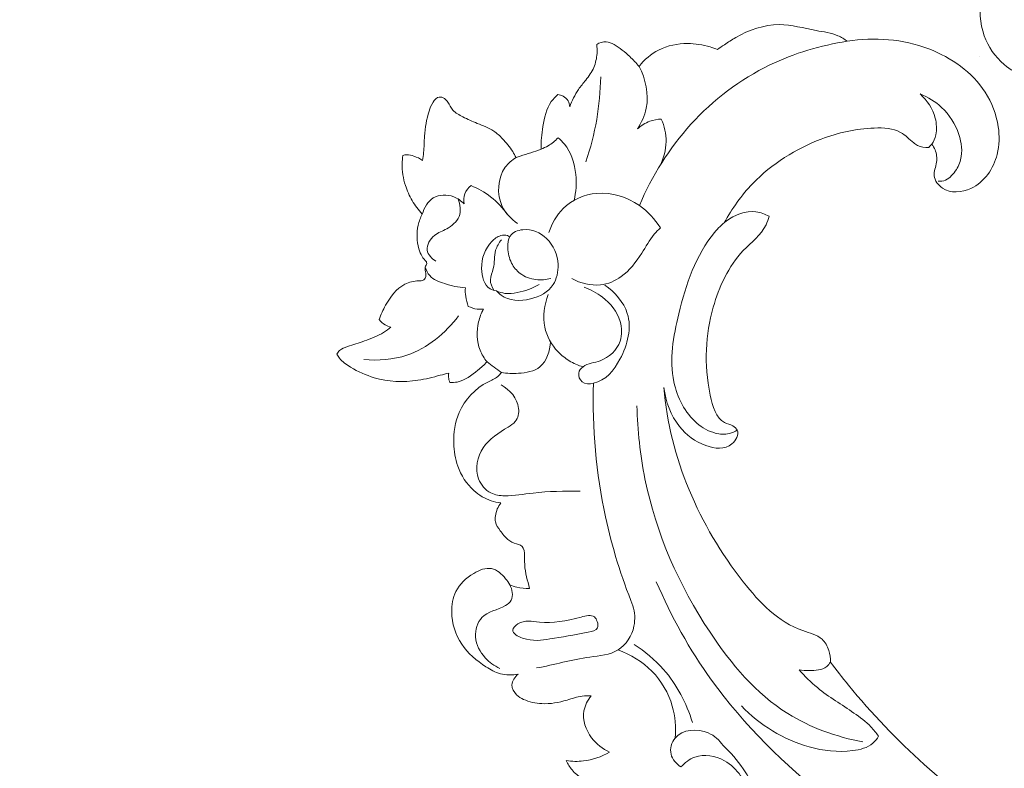
# Model space of a CAD drawing. Units: centimetres. Extents: x 88 to 255, y -129 to 107.
# Drawn here: x 143 to 153, y -18 to -11 of the extents above; entities that cross this region are included whole.
import ezdxf

# ---------------------------------------------------------------- set-up
doc = ezdxf.new("R2010")
doc.units = ezdxf.units.CM
doc.header["$MEASUREMENT"] = 0
doc.layers.add('layer 1', color=7, linetype='Continuous')

msp = doc.modelspace()

# ---------------------------------------------------------------- linework, layer by layer
at = {"layer": 'layer 1', "color": 250, "lineweight": 20}
for points, knots in [([(88.03771, -128.84197), (88.03771, -128.84197), (88.03771, 107.34372), (88.03771, 107.34372), (88.03771, 107.34372), (88.03771, 107.34372), (255.03772, 107.34372), (255.03772, 107.34372), (255.03772, 107.34372), (255.03772, 107.34372), (255.03772, -128.84197), (255.03772, -128.84197), (255.03772, -128.84197), (255.03772, -128.84197), (88.03771, -128.84197), (88.03771, -128.84197)], [0, 0, 0, 0, 0.2, 0.2, 0.2, 0.2, 0.4, 0.4, 0.4, 0.4, 0.6, 0.6, 0.6, 0.6, 1, 1, 1, 1]), ([(155.09734, -9.88894), (155.03504, -9.85644), (154.97154, -9.82614), (154.90714, -9.79804), (154.90714, -9.79804), (154.74704, -9.72804), (154.58074, -9.67094), (154.41054, -9.63184), (154.41054, -9.63184), (154.26944, -9.59934), (154.12564, -9.57914), (153.98044, -9.57644), (153.98044, -9.57644), (153.82085, -9.57344), (153.65955, -9.59154), (153.50875, -9.64354), (153.50875, -9.64354), (153.34285, -9.70074), (153.18985, -9.79904), (153.06525, -9.92564), (153.06525, -9.92564), (152.97685, -10.01564), (152.90275, -10.11994), (152.85265, -10.23454), (152.85265, -10.23454), (152.81475, -10.32154), (152.79055, -10.41434), (152.77795, -10.50974), (152.77795, -10.50974), (152.76005, -10.64434), (152.76515, -10.78393), (152.81015, -10.91083), (152.81015, -10.91083), (152.84965, -11.02263), (152.92005, -11.12453), (153.01025, -11.20143), (153.01025, -11.20143), (153.07185, -11.25383), (153.14275, -11.29463), (153.21905, -11.31923), (153.21905, -11.31923), (153.28225, -11.33963), (153.34935, -11.34883), (153.41565, -11.34383), (153.41565, -11.34383), (153.48035, -11.33883), (153.54445, -11.32033), (153.60085, -11.28813), (153.60085, -11.28813), (153.64695, -11.26183), (153.68795, -11.22633), (153.72095, -11.18403), (153.72095, -11.18403), (153.74675, -11.15103), (153.76765, -11.11393), (153.77885, -11.07353), (153.77885, -11.07353), (153.78925, -11.03613), (153.79145, -10.99593), (153.78315, -10.95783), (153.78315, -10.95783), (153.77585, -10.92433), (153.76045, -10.89243), (153.73815, -10.86683), (153.73815, -10.86683), (153.72105, -10.84733), (153.70005, -10.83153), (153.67735, -10.81983)], [0, 0, 0, 0, 0.0555556, 0.0555556, 0.0555556, 0.0555556, 0.1111111, 0.1111111, 0.1111111, 0.1111111, 0.1666667, 0.1666667, 0.1666667, 0.1666667, 0.2222222, 0.2222222, 0.2222222, 0.2222222, 0.2777778, 0.2777778, 0.2777778, 0.2777778, 0.3333333, 0.3333333, 0.3333333, 0.3333333, 0.3888889, 0.3888889, 0.3888889, 0.3888889, 0.4444444, 0.4444444, 0.4444444, 0.4444444, 0.5, 0.5, 0.5, 0.5, 0.5555556, 0.5555556, 0.5555556, 0.5555556, 0.6111111, 0.6111111, 0.6111111, 0.6111111, 0.6666667, 0.6666667, 0.6666667, 0.6666667, 0.7222222, 0.7222222, 0.7222222, 0.7222222, 0.7777778, 0.7777778, 0.7777778, 0.7777778, 0.8333333, 0.8333333, 0.8333333, 0.8333333, 0.8888889, 0.8888889, 0.8888889, 0.8888889, 1, 1, 1, 1]), ([(151.42698, -10.96774), (151.39721, -10.94585), (151.36542, -10.92576), (151.33185, -10.91092), (151.33185, -10.91092), (151.26333, -10.88063), (151.18704, -10.87205), (151.11186, -10.85854), (151.11186, -10.85854), (150.9862, -10.83572), (150.86351, -10.79891), (150.73842, -10.79889), (150.73842, -10.79889), (150.58726, -10.79885), (150.43249, -10.85263), (150.29859, -10.92947), (150.29859, -10.92947), (150.25929, -10.95207), (150.22171, -10.97666), (150.18456, -11.00209), (150.18456, -11.00209), (150.16123, -11.018), (150.1382, -11.03421), (150.11544, -11.05094)], [0, 0, 0, 0, 0.1428571, 0.1428571, 0.1428571, 0.1428571, 0.2857143, 0.2857143, 0.2857143, 0.2857143, 0.4285714, 0.4285714, 0.4285714, 0.4285714, 0.5714286, 0.5714286, 0.5714286, 0.5714286, 0.7142857, 0.7142857, 0.7142857, 0.7142857, 1, 1, 1, 1]), ([(152.28014, -12.00638), (152.29354, -12.0242), (152.30483, -12.04379), (152.31323, -12.06466), (152.31323, -12.06466), (152.32885, -12.10371), (152.33465, -12.14721), (152.3285, -12.18978), (152.3285, -12.18978), (152.32169, -12.23652), (152.30062, -12.2821), (152.30494, -12.32669), (152.30494, -12.32669), (152.30967, -12.37504), (152.3445, -12.42234), (152.38749, -12.45154), (152.38749, -12.45154), (152.47024, -12.50776), (152.58344, -12.4973), (152.67572, -12.45442), (152.67572, -12.45442), (152.81375, -12.39025), (152.90504, -12.25347), (152.94156, -12.11061), (152.94156, -12.11061), (152.96516, -12.01839), (152.966, -11.92361), (152.95177, -11.83092), (152.95177, -11.83092), (152.93274, -11.70679), (152.88673, -11.58667), (152.81913, -11.48152), (152.81913, -11.48152), (152.68905, -11.279), (152.47912, -11.13204), (152.25062, -11.04469), (152.25062, -11.04469), (151.98742, -10.94415), (151.69958, -10.92268), (151.42698, -10.96774)], [0, 0, 0, 0, 0.0909091, 0.0909091, 0.0909091, 0.0909091, 0.1818182, 0.1818182, 0.1818182, 0.1818182, 0.2727273, 0.2727273, 0.2727273, 0.2727273, 0.3636364, 0.3636364, 0.3636364, 0.3636364, 0.4545455, 0.4545455, 0.4545455, 0.4545455, 0.5454545, 0.5454545, 0.5454545, 0.5454545, 0.6363636, 0.6363636, 0.6363636, 0.6363636, 0.7272727, 0.7272727, 0.7272727, 0.7272727, 0.8181818, 0.8181818, 0.8181818, 0.8181818, 1, 1, 1, 1]), ([(148.8944, -10.99886), (148.89835, -11.02919), (148.89921, -11.06), (148.89729, -11.09076), (148.89729, -11.09076), (148.8942, -11.1387), (148.8841, -11.18683), (148.86518, -11.23079), (148.86518, -11.23079), (148.84507, -11.27729), (148.8151, -11.31923), (148.78352, -11.35938), (148.78352, -11.35938), (148.7586, -11.39105), (148.73269, -11.42166), (148.70986, -11.45471), (148.70986, -11.45471), (148.67303, -11.50816), (148.64439, -11.56798), (148.62197, -11.6291)], [0, 0, 0, 0, 0.1666667, 0.1666667, 0.1666667, 0.1666667, 0.3333333, 0.3333333, 0.3333333, 0.3333333, 0.5, 0.5, 0.5, 0.5, 0.6666667, 0.6666667, 0.6666667, 0.6666667, 1, 1, 1, 1]), ([(149.32232, -11.2206), (149.29297, -11.18587), (149.26106, -11.15344), (149.22825, -11.1221), (149.22825, -11.1221), (149.17978, -11.07589), (149.12905, -11.03206), (149.0692, -10.99942), (149.0692, -10.99942), (149.04441, -10.98592), (149.01798, -10.97435), (148.99036, -10.97247), (148.99036, -10.97247), (148.95756, -10.97025), (148.92289, -10.98174), (148.8944, -10.99886)], [0, 0, 0, 0, 0.2, 0.2, 0.2, 0.2, 0.4, 0.4, 0.4, 0.4, 0.6, 0.6, 0.6, 0.6, 1, 1, 1, 1]), ([(150.11544, -11.05094), (150.09087, -11.04073), (150.06572, -11.03169), (150.04023, -11.02396), (150.04023, -11.02396), (149.96679, -11.0018), (149.89014, -10.99032), (149.81255, -10.99043), (149.81255, -10.99043), (149.71192, -10.99037), (149.60966, -11.00979), (149.52014, -11.05564), (149.52014, -11.05564), (149.44358, -11.09496), (149.37631, -11.15369), (149.32232, -11.2206)], [0, 0, 0, 0, 0.2, 0.2, 0.2, 0.2, 0.4, 0.4, 0.4, 0.4, 0.6, 0.6, 0.6, 0.6, 1, 1, 1, 1]), ([(151.42698, -10.96774), (151.15731, -11.00756), (150.8909, -11.08677), (150.64384, -11.20682), (150.64384, -11.20682), (150.34384, -11.35267), (150.07229, -11.55866), (149.84682, -11.8065), (149.84682, -11.8065), (149.62719, -12.04781), (149.45125, -12.32893), (149.32517, -12.62751)], [0, 0, 0, 0, 0.25, 0.25, 0.25, 0.25, 0.5, 0.5, 0.5, 0.5, 1, 1, 1, 1]), ([(149.30509, -11.85324), (149.3468, -11.79), (149.37988, -11.7192), (149.39514, -11.64461), (149.39514, -11.64461), (149.42417, -11.50271), (149.3889, -11.34711), (149.32232, -11.2206)], [0, 0, 0, 0, 0.3333333, 0.3333333, 0.3333333, 0.3333333, 1, 1, 1, 1]), ([(148.93456, -11.32778), (148.93188, -11.47114), (148.91842, -11.61475), (148.89393, -11.75647), (148.89393, -11.75647), (148.8689, -11.90161), (148.83221, -12.04494), (148.78498, -12.18446)], [0, 0, 0, 0, 0.3333333, 0.3333333, 0.3333333, 0.3333333, 1, 1, 1, 1]), ([(148.07987, -12.14308), (148.06931, -12.1223), (148.05782, -12.10189), (148.04528, -12.08225), (148.04528, -12.08225), (148.01557, -12.03537), (147.98007, -11.99246), (147.94167, -11.95201), (147.94167, -11.95201), (147.91463, -11.9237), (147.88633, -11.8965), (147.8543, -11.87487), (147.8543, -11.87487), (147.80382, -11.84066), (147.74442, -11.82022), (147.68741, -11.79737), (147.68741, -11.79737), (147.63771, -11.77731), (147.58973, -11.75538), (147.54103, -11.73078), (147.54103, -11.73078), (147.50448, -11.71237), (147.46747, -11.6924), (147.44146, -11.66238), (147.44146, -11.66238), (147.4208, -11.6384), (147.40711, -11.60812), (147.38866, -11.58163), (147.38866, -11.58163), (147.37943, -11.56832), (147.36904, -11.55594), (147.35532, -11.54635), (147.35532, -11.54635), (147.33969, -11.53548), (147.31978, -11.52821), (147.30217, -11.53063), (147.30217, -11.53063), (147.27657, -11.5343), (147.2557, -11.55871), (147.24007, -11.58315), (147.24007, -11.58315), (147.2209, -11.61305), (147.20958, -11.64313), (147.19987, -11.6742), (147.19987, -11.6742), (147.17474, -11.75427), (147.15995, -11.84083), (147.1541, -11.9265), (147.1541, -11.9265), (147.15043, -11.98215), (147.15047, -12.03748), (147.14531, -12.0927), (147.14531, -12.0927), (147.14288, -12.1187), (147.13929, -12.1447), (147.1353, -12.17058)], [0, 0, 0, 0, 0.0666667, 0.0666667, 0.0666667, 0.0666667, 0.1333333, 0.1333333, 0.1333333, 0.1333333, 0.2, 0.2, 0.2, 0.2, 0.2666667, 0.2666667, 0.2666667, 0.2666667, 0.3333333, 0.3333333, 0.3333333, 0.3333333, 0.4, 0.4, 0.4, 0.4, 0.4666667, 0.4666667, 0.4666667, 0.4666667, 0.5333333, 0.5333333, 0.5333333, 0.5333333, 0.6, 0.6, 0.6, 0.6, 0.6666667, 0.6666667, 0.6666667, 0.6666667, 0.7333333, 0.7333333, 0.7333333, 0.7333333, 0.8, 0.8, 0.8, 0.8, 0.8666667, 0.8666667, 0.8666667, 0.8666667, 1, 1, 1, 1]), ([(148.50271, -11.50657), (148.47802, -11.52762), (148.4547, -11.55126), (148.43579, -11.57745), (148.43579, -11.57745), (148.38434, -11.64905), (148.36553, -11.74031), (148.35139, -11.82926), (148.35139, -11.82926), (148.3391, -11.90588), (148.33032, -11.98077), (148.33217, -12.05684)], [0, 0, 0, 0, 0.25, 0.25, 0.25, 0.25, 0.5, 0.5, 0.5, 0.5, 1, 1, 1, 1]), ([(148.62197, -11.6291), (148.62072, -11.60859), (148.61532, -11.58778), (148.60511, -11.5699), (148.60511, -11.5699), (148.59359, -11.54994), (148.57613, -11.5334), (148.55575, -11.52245), (148.55575, -11.52245), (148.53938, -11.51359), (148.52114, -11.50838), (148.50271, -11.50657)], [0, 0, 0, 0, 0.25, 0.25, 0.25, 0.25, 0.5, 0.5, 0.5, 0.5, 1, 1, 1, 1]), ([(152.16151, -11.49955), (152.24136, -11.53121), (152.31667, -11.57731), (152.37987, -11.63606), (152.37987, -11.63606), (152.45932, -11.70969), (152.51961, -11.80316), (152.55424, -11.90868), (152.55424, -11.90868), (152.58154, -11.99175), (152.59285, -12.08231), (152.57214, -12.16436), (152.57214, -12.16436), (152.56041, -12.21092), (152.53818, -12.25474), (152.50668, -12.29517), (152.50668, -12.29517), (152.47431, -12.33682), (152.432, -12.3748), (152.38267, -12.38057), (152.38267, -12.38057), (152.37044, -12.38204), (152.35787, -12.38156), (152.34558, -12.37984)], [0, 0, 0, 0, 0.1428571, 0.1428571, 0.1428571, 0.1428571, 0.2857143, 0.2857143, 0.2857143, 0.2857143, 0.4285714, 0.4285714, 0.4285714, 0.4285714, 0.5714286, 0.5714286, 0.5714286, 0.5714286, 0.7142857, 0.7142857, 0.7142857, 0.7142857, 1, 1, 1, 1]), ([(152.24956, -12.03929), (152.26081, -12.02939), (152.27122, -12.0184), (152.28014, -12.00638), (152.28014, -12.00638), (152.30018, -11.97947), (152.31298, -11.94735), (152.32032, -11.91439), (152.32032, -11.91439), (152.33293, -11.85807), (152.32936, -11.79932), (152.31479, -11.74348), (152.31479, -11.74348), (152.28993, -11.64903), (152.2333, -11.56304), (152.16151, -11.49955)], [0, 0, 0, 0, 0.2, 0.2, 0.2, 0.2, 0.4, 0.4, 0.4, 0.4, 0.6, 0.6, 0.6, 0.6, 1, 1, 1, 1]), ([(149.54708, -11.75374), (149.5077, -11.75525), (149.46826, -11.76245), (149.43098, -11.77611), (149.43098, -11.77611), (149.38464, -11.79317), (149.3417, -11.82023), (149.30509, -11.85324)], [0, 0, 0, 0, 0.3333333, 0.3333333, 0.3333333, 0.3333333, 1, 1, 1, 1]), ([(149.53494, -12.22109), (149.57155, -12.14716), (149.59458, -12.06419), (149.59566, -11.98136), (149.59566, -11.98136), (149.59674, -11.90297), (149.57816, -11.8246), (149.54708, -11.75374)], [0, 0, 0, 0, 0.3333333, 0.3333333, 0.3333333, 0.3333333, 1, 1, 1, 1]), ([(150.18281, -12.80118), (150.26112, -12.65804), (150.35712, -12.52352), (150.471, -12.40544), (150.471, -12.40544), (150.66354, -12.20594), (150.90732, -12.0535), (151.16386, -11.95603), (151.16386, -11.95603), (151.33451, -11.89129), (151.51076, -11.85088), (151.69934, -11.84377), (151.69934, -11.84377), (151.79255, -11.84026), (151.88877, -11.8449), (151.96513, -11.88812), (151.96513, -11.88812), (152.01325, -11.91541), (152.05349, -11.95803), (152.09779, -11.99376), (152.09779, -11.99376), (152.10995, -12.00358), (152.12235, -12.01285), (152.13599, -12.02006), (152.13599, -12.02006), (152.16985, -12.03788), (152.21131, -12.04336), (152.24956, -12.03929)], [0, 0, 0, 0, 0.125, 0.125, 0.125, 0.125, 0.25, 0.25, 0.25, 0.25, 0.375, 0.375, 0.375, 0.375, 0.5, 0.5, 0.5, 0.5, 0.625, 0.625, 0.625, 0.625, 0.75, 0.75, 0.75, 0.75, 1, 1, 1, 1]), ([(148.50418, -11.94277), (148.47427, -11.97399), (148.43996, -12.00148), (148.4026, -12.02339), (148.4026, -12.02339), (148.38013, -12.03655), (148.35651, -12.04774), (148.33217, -12.05684)], [0, 0, 0, 0, 0.3333333, 0.3333333, 0.3333333, 0.3333333, 1, 1, 1, 1]), ([(148.66552, -12.57498), (148.68618, -12.49033), (148.69196, -12.40263), (148.68296, -12.31463), (148.68296, -12.31463), (148.67157, -12.20297), (148.63663, -12.09083), (148.56719, -12.00608), (148.56719, -12.00608), (148.54834, -11.98297), (148.52694, -11.96193), (148.50418, -11.94277)], [0, 0, 0, 0, 0.25, 0.25, 0.25, 0.25, 0.5, 0.5, 0.5, 0.5, 1, 1, 1, 1]), ([(146.9363, -12.1204), (146.9316, -12.14842), (146.92861, -12.17689), (146.92787, -12.20532), (146.92787, -12.20532), (146.92601, -12.27903), (146.93885, -12.35298), (146.96118, -12.42322), (146.96118, -12.42322), (146.9783, -12.47697), (147.00099, -12.52849), (147.02918, -12.5769), (147.02918, -12.5769), (147.05794, -12.62613), (147.09238, -12.67214), (147.13127, -12.7137)], [0, 0, 0, 0, 0.2, 0.2, 0.2, 0.2, 0.4, 0.4, 0.4, 0.4, 0.6, 0.6, 0.6, 0.6, 1, 1, 1, 1]), ([(147.1353, -12.17058), (147.10795, -12.15261), (147.07803, -12.13928), (147.04664, -12.12856), (147.04664, -12.12856), (147.02354, -12.12076), (146.99966, -12.11424), (146.9755, -12.11457), (146.9755, -12.11457), (146.96229, -12.11475), (146.94901, -12.11699), (146.9363, -12.1204)], [0, 0, 0, 0, 0.25, 0.25, 0.25, 0.25, 0.5, 0.5, 0.5, 0.5, 1, 1, 1, 1]), ([(148.33217, -12.05684), (148.29785, -12.07007), (148.26336, -12.08319), (148.22818, -12.09416), (148.22818, -12.09416), (148.19233, -12.10528), (148.15571, -12.1142), (148.12039, -12.12694), (148.12039, -12.12694), (148.10675, -12.13189), (148.09325, -12.13739), (148.07987, -12.14308)], [0, 0, 0, 0, 0.25, 0.25, 0.25, 0.25, 0.5, 0.5, 0.5, 0.5, 1, 1, 1, 1]), ([(148.07987, -12.14308), (148.03823, -12.16895), (147.99932, -12.20114), (147.96999, -12.24125), (147.96999, -12.24125), (147.8912, -12.3489), (147.88188, -12.51384), (147.93956, -12.63555), (147.93956, -12.63555), (147.97357, -12.70737), (148.03096, -12.76412), (148.09469, -12.80753)], [0, 0, 0, 0, 0.25, 0.25, 0.25, 0.25, 0.5, 0.5, 0.5, 0.5, 1, 1, 1, 1]), ([(147.62451, -12.42549), (147.59734, -12.44679), (147.57362, -12.47533), (147.56146, -12.50795), (147.56146, -12.50795), (147.54945, -12.54031), (147.54876, -12.57696), (147.55515, -12.61041)], [0, 0, 0, 0, 0.3333333, 0.3333333, 0.3333333, 0.3333333, 1, 1, 1, 1]), ([(147.99425, -12.71896), (147.94601, -12.65115), (147.8881, -12.58964), (147.82212, -12.53856), (147.82212, -12.53856), (147.76184, -12.49197), (147.69482, -12.45418), (147.62451, -12.42549)], [0, 0, 0, 0, 0.3333333, 0.3333333, 0.3333333, 0.3333333, 1, 1, 1, 1]), ([(147.55515, -12.61041), (147.52566, -12.57957), (147.49031, -12.55417), (147.44925, -12.53876), (147.44925, -12.53876), (147.38311, -12.514), (147.30234, -12.51511), (147.24316, -12.55104), (147.24316, -12.55104), (147.18695, -12.58515), (147.15017, -12.65067), (147.13127, -12.7137)], [0, 0, 0, 0, 0.25, 0.25, 0.25, 0.25, 0.5, 0.5, 0.5, 0.5, 1, 1, 1, 1]), ([(149.53782, -12.85258), (149.48273, -12.76519), (149.41102, -12.68748), (149.32517, -12.62751), (149.32517, -12.62751), (149.2014, -12.54118), (149.04798, -12.4916), (148.89632, -12.50436), (148.89632, -12.50436), (148.76992, -12.51499), (148.6448, -12.56885), (148.55492, -12.65774), (148.55492, -12.65774), (148.48754, -12.72437), (148.43998, -12.8106), (148.41114, -12.89988)], [0, 0, 0, 0, 0.2, 0.2, 0.2, 0.2, 0.4, 0.4, 0.4, 0.4, 0.6, 0.6, 0.6, 0.6, 1, 1, 1, 1]), ([(147.49546, -12.5615), (147.51576, -12.61694), (147.52442, -12.68428), (147.50275, -12.73896), (147.50275, -12.73896), (147.48146, -12.79282), (147.4307, -12.83433), (147.3782, -12.8625), (147.3782, -12.8625), (147.33631, -12.88494), (147.29341, -12.89882), (147.2557, -12.92941), (147.2557, -12.92941), (147.21094, -12.96566), (147.17355, -13.02543), (147.18174, -13.0781), (147.18174, -13.0781), (147.18873, -13.12349), (147.22962, -13.1637), (147.26895, -13.18987)], [0, 0, 0, 0, 0.1666667, 0.1666667, 0.1666667, 0.1666667, 0.3333333, 0.3333333, 0.3333333, 0.3333333, 0.5, 0.5, 0.5, 0.5, 0.6666667, 0.6666667, 0.6666667, 0.6666667, 1, 1, 1, 1]), ([(147.13127, -12.7137), (147.11333, -12.74949), (147.0994, -12.78735), (147.09046, -12.8266), (147.09046, -12.8266), (147.07277, -12.90462), (147.07476, -12.98779), (147.09665, -13.06455), (147.09665, -13.06455), (147.10437, -13.09156), (147.11458, -13.11774), (147.12902, -13.14157), (147.12902, -13.14157), (147.14111, -13.16176), (147.15632, -13.18009), (147.17321, -13.1964)], [0, 0, 0, 0, 0.2, 0.2, 0.2, 0.2, 0.4, 0.4, 0.4, 0.4, 0.6, 0.6, 0.6, 0.6, 1, 1, 1, 1]), ([(149.5738, -14.46688), (149.58904, -14.60788), (149.64272, -14.75066), (149.73036, -14.86094), (149.73036, -14.86094), (149.79857, -14.94693), (149.88741, -15.01315), (149.9978, -15.05268), (149.9978, -15.05268), (150.08595, -15.08434), (150.18788, -15.09887), (150.26092, -15.03544), (150.26092, -15.03544), (150.30124, -15.00035), (150.33267, -14.94152), (150.3142, -14.89888), (150.3142, -14.89888), (150.30625, -14.88073), (150.28936, -14.86558), (150.27076, -14.85479), (150.27076, -14.85479), (150.24368, -14.83908), (150.21313, -14.83296), (150.18732, -14.82036), (150.18732, -14.82036), (150.09805, -14.77704), (150.06513, -14.6577), (150.04206, -14.54352), (150.04206, -14.54352), (149.97691, -14.22051), (149.99183, -13.93865), (150.07217, -13.65514), (150.07217, -13.65514), (150.13055, -13.44919), (150.22345, -13.2424), (150.37547, -13.08336), (150.37547, -13.08336), (150.45703, -12.99796), (150.55573, -12.92634), (150.60538, -12.82278), (150.60538, -12.82278), (150.61862, -12.79514), (150.6284, -12.76529), (150.63644, -12.73543)], [0, 0, 0, 0, 0.0833333, 0.0833333, 0.0833333, 0.0833333, 0.1666667, 0.1666667, 0.1666667, 0.1666667, 0.25, 0.25, 0.25, 0.25, 0.3333333, 0.3333333, 0.3333333, 0.3333333, 0.4166667, 0.4166667, 0.4166667, 0.4166667, 0.5, 0.5, 0.5, 0.5, 0.5833333, 0.5833333, 0.5833333, 0.5833333, 0.6666667, 0.6666667, 0.6666667, 0.6666667, 0.75, 0.75, 0.75, 0.75, 0.8333333, 0.8333333, 0.8333333, 0.8333333, 1, 1, 1, 1]), ([(150.63644, -12.73543), (150.59544, -12.71316), (150.55038, -12.69627), (150.50391, -12.69056), (150.50391, -12.69056), (150.39935, -12.67749), (150.28813, -12.72094), (150.2019, -12.78608), (150.2019, -12.78608), (150.15787, -12.81939), (150.12033, -12.85838), (150.08588, -12.89959), (150.08588, -12.89959), (149.89501, -13.12758), (149.79687, -13.4231), (149.72376, -13.72208), (149.72376, -13.72208), (149.66754, -13.95168), (149.6261, -14.18334), (149.67441, -14.40927), (149.67441, -14.40927), (149.7081, -14.56672), (149.78522, -14.72137), (149.90677, -14.82623), (149.90677, -14.82623), (149.96061, -14.87265), (150.02305, -14.90931), (150.09202, -14.9269), (150.09202, -14.9269), (150.13862, -14.93876), (150.18825, -14.94195), (150.23489, -14.93115), (150.23489, -14.93115), (150.26274, -14.92476), (150.28951, -14.91338), (150.3142, -14.89888)], [0, 0, 0, 0, 0.1, 0.1, 0.1, 0.1, 0.2, 0.2, 0.2, 0.2, 0.3, 0.3, 0.3, 0.3, 0.4, 0.4, 0.4, 0.4, 0.5, 0.5, 0.5, 0.5, 0.6, 0.6, 0.6, 0.6, 0.7, 0.7, 0.7, 0.7, 0.8, 0.8, 0.8, 0.8, 1, 1, 1, 1]), ([(147.883, -13.49095), (147.85982, -13.48696), (147.83622, -13.47979), (147.81643, -13.46768), (147.81643, -13.46768), (147.75514, -13.43008), (147.73186, -13.345), (147.73068, -13.26513), (147.73068, -13.26513), (147.72923, -13.15926), (147.76663, -13.06242), (147.83521, -12.99091), (147.83521, -12.99091), (147.86055, -12.96452), (147.89015, -12.94153), (147.92545, -12.93112), (147.92545, -12.93112), (147.94752, -12.92461), (147.97174, -12.92304), (147.99268, -12.93093), (147.99268, -12.93093), (148.00052, -12.93381), (148.00793, -12.93818), (148.01475, -12.94313)], [0, 0, 0, 0, 0.1428571, 0.1428571, 0.1428571, 0.1428571, 0.2857143, 0.2857143, 0.2857143, 0.2857143, 0.4285714, 0.4285714, 0.4285714, 0.4285714, 0.5714286, 0.5714286, 0.5714286, 0.5714286, 0.7142857, 0.7142857, 0.7142857, 0.7142857, 1, 1, 1, 1]), ([(148.03355, -13.2093), (148.00981, -13.16124), (147.99845, -13.10899), (147.9962, -13.05268), (147.9962, -13.05268), (147.99465, -13.01105), (147.998, -12.96712), (148.01942, -12.93544), (148.01942, -12.93544), (148.04525, -12.89742), (148.09717, -12.87696), (148.14787, -12.87144), (148.14787, -12.87144), (148.23905, -12.86144), (148.32582, -12.89963), (148.38853, -12.96054), (148.38853, -12.96054), (148.45882, -13.02863), (148.49903, -13.12513), (148.50318, -13.22481), (148.50318, -13.22481), (148.50629, -13.29649), (148.49077, -13.36976), (148.45314, -13.42705), (148.45314, -13.42705), (148.40435, -13.5012), (148.31862, -13.54852), (148.22572, -13.57139), (148.22572, -13.57139), (148.12143, -13.59706), (148.00816, -13.5918), (147.92806, -13.53275), (147.92806, -13.53275), (147.91169, -13.52061), (147.89666, -13.50624), (147.883, -13.49095)], [0, 0, 0, 0, 0.1, 0.1, 0.1, 0.1, 0.2, 0.2, 0.2, 0.2, 0.3, 0.3, 0.3, 0.3, 0.4, 0.4, 0.4, 0.4, 0.5, 0.5, 0.5, 0.5, 0.6, 0.6, 0.6, 0.6, 0.7, 0.7, 0.7, 0.7, 0.8, 0.8, 0.8, 0.8, 1, 1, 1, 1]), ([(148.64322, -13.36554), (148.72968, -13.41255), (148.83273, -13.43968), (148.93189, -13.42867), (148.93189, -13.42867), (149.00732, -13.42035), (149.08032, -13.38999), (149.1423, -13.34616), (149.1423, -13.34616), (149.22804, -13.28551), (149.29236, -13.19903), (149.34887, -13.10944), (149.34887, -13.10944), (149.39022, -13.04389), (149.42737, -12.9766), (149.47638, -12.9179), (149.47638, -12.9179), (149.49543, -12.89495), (149.51634, -12.87336), (149.53782, -12.85258)], [0, 0, 0, 0, 0.1666667, 0.1666667, 0.1666667, 0.1666667, 0.3333333, 0.3333333, 0.3333333, 0.3333333, 0.5, 0.5, 0.5, 0.5, 0.6666667, 0.6666667, 0.6666667, 0.6666667, 1, 1, 1, 1]), ([(147.85465, -13.48429), (147.83527, -13.45279), (147.81967, -13.41505), (147.82036, -13.3784), (147.82036, -13.3784), (147.82123, -13.34011), (147.83998, -13.30318), (147.84934, -13.26477), (147.84934, -13.26477), (147.86413, -13.20369), (147.85535, -13.13886), (147.87279, -13.07998), (147.87279, -13.07998), (147.88436, -13.04139), (147.90712, -13.00537), (147.93136, -12.9727)], [0, 0, 0, 0, 0.2, 0.2, 0.2, 0.2, 0.4, 0.4, 0.4, 0.4, 0.6, 0.6, 0.6, 0.6, 1, 1, 1, 1]), ([(147.17321, -13.1964), (147.17495, -13.20143), (147.17644, -13.20689), (147.17624, -13.21204), (147.17624, -13.21204), (147.17582, -13.22546), (147.16432, -13.23732), (147.16095, -13.25059), (147.16095, -13.25059), (147.15863, -13.25983), (147.16028, -13.26983), (147.16184, -13.27943), (147.16184, -13.27943), (147.16345, -13.29046), (147.16492, -13.30117), (147.16617, -13.31222), (147.16617, -13.31222), (147.16767, -13.32634), (147.16898, -13.34116), (147.16372, -13.35446), (147.16372, -13.35446), (147.1593, -13.36582), (147.15017, -13.37607), (147.13941, -13.38147), (147.13941, -13.38147), (147.12655, -13.38783), (147.11148, -13.38724), (147.09656, -13.38755), (147.09656, -13.38755), (147.04631, -13.38867), (146.99796, -13.40112), (146.95509, -13.42343), (146.95509, -13.42343), (146.87102, -13.46743), (146.8083, -13.5501), (146.76063, -13.63534), (146.76063, -13.63534), (146.7345, -13.68194), (146.71301, -13.72937), (146.69747, -13.77935)], [0, 0, 0, 0, 0.0909091, 0.0909091, 0.0909091, 0.0909091, 0.1818182, 0.1818182, 0.1818182, 0.1818182, 0.2727273, 0.2727273, 0.2727273, 0.2727273, 0.3636364, 0.3636364, 0.3636364, 0.3636364, 0.4545455, 0.4545455, 0.4545455, 0.4545455, 0.5454545, 0.5454545, 0.5454545, 0.5454545, 0.6363636, 0.6363636, 0.6363636, 0.6363636, 0.7272727, 0.7272727, 0.7272727, 0.7272727, 0.8181818, 0.8181818, 0.8181818, 0.8181818, 1, 1, 1, 1]), ([(148.03355, -13.2093), (148.0554, -13.24908), (148.08491, -13.28566), (148.12102, -13.31328), (148.12102, -13.31328), (148.16653, -13.34798), (148.22257, -13.36837), (148.27982, -13.37558), (148.27982, -13.37558), (148.33023, -13.38192), (148.38161, -13.37798), (148.43027, -13.36502)], [0, 0, 0, 0, 0.25, 0.25, 0.25, 0.25, 0.5, 0.5, 0.5, 0.5, 1, 1, 1, 1]), ([(147.16095, -13.25059), (147.17083, -13.28137), (147.18576, -13.31193), (147.20694, -13.33563), (147.20694, -13.33563), (147.24455, -13.37795), (147.302, -13.39873), (147.35831, -13.41636), (147.35831, -13.41636), (147.42805, -13.43827), (147.49608, -13.45529), (147.56712, -13.45846)], [0, 0, 0, 0, 0.25, 0.25, 0.25, 0.25, 0.5, 0.5, 0.5, 0.5, 1, 1, 1, 1]), ([(147.883, -13.49095), (147.90957, -13.50249), (147.93798, -13.51117), (147.96685, -13.51486), (147.96685, -13.51486), (148.00824, -13.52006), (148.05052, -13.51493), (148.09211, -13.50669), (148.09211, -13.50669), (148.1696, -13.49132), (148.24458, -13.46519), (148.31202, -13.42549)], [0, 0, 0, 0, 0.25, 0.25, 0.25, 0.25, 0.5, 0.5, 0.5, 0.5, 1, 1, 1, 1]), ([(147.56712, -13.45846), (147.56547, -13.48762), (147.56644, -13.51709), (147.57041, -13.54604), (147.57041, -13.54604), (147.57517, -13.58026), (147.58405, -13.61405), (147.59643, -13.6461)], [0, 0, 0, 0, 0.3333333, 0.3333333, 0.3333333, 0.3333333, 1, 1, 1, 1]), ([(148.40486, -13.52699), (148.36387, -13.62996), (148.34606, -13.74813), (148.36896, -13.85718), (148.36896, -13.85718), (148.38845, -13.94967), (148.43737, -14.03566), (148.50211, -14.10365), (148.50211, -14.10365), (148.53627, -14.13932), (148.57478, -14.17013), (148.61658, -14.19569), (148.61658, -14.19569), (148.6601, -14.22229), (148.7072, -14.24335), (148.75593, -14.25826)], [0, 0, 0, 0, 0.2, 0.2, 0.2, 0.2, 0.4, 0.4, 0.4, 0.4, 0.6, 0.6, 0.6, 0.6, 1, 1, 1, 1]), ([(148.76658, -13.45373), (148.83297, -13.47595), (148.8953, -13.50951), (148.95162, -13.55299), (148.95162, -13.55299), (149.0329, -13.61568), (149.10169, -13.69898), (149.131, -13.79766), (149.131, -13.79766), (149.15024, -13.86239), (149.1526, -13.93375), (149.13048, -13.99786), (149.13048, -13.99786), (149.09939, -14.08776), (149.02021, -14.16326), (148.92989, -14.19576), (148.92989, -14.19576), (148.87041, -14.21713), (148.80607, -14.21989), (148.75593, -14.25826), (148.75593, -14.25826), (148.73545, -14.27391), (148.71732, -14.29555), (148.71268, -14.32057), (148.71268, -14.32057), (148.70697, -14.3516), (148.7222, -14.38784), (148.7466, -14.40777), (148.7466, -14.40777), (148.77708, -14.43254), (148.82177, -14.43191), (148.86204, -14.42334), (148.86204, -14.42334), (148.9862, -14.39673), (149.0685, -14.29389), (149.12909, -14.17942), (149.12909, -14.17942), (149.20752, -14.03145), (149.24991, -13.86385), (149.20372, -13.71836), (149.20372, -13.71836), (149.16729, -13.60403), (149.07618, -13.50335), (148.97756, -13.43261)], [0, 0, 0, 0, 0.0833333, 0.0833333, 0.0833333, 0.0833333, 0.1666667, 0.1666667, 0.1666667, 0.1666667, 0.25, 0.25, 0.25, 0.25, 0.3333333, 0.3333333, 0.3333333, 0.3333333, 0.4166667, 0.4166667, 0.4166667, 0.4166667, 0.5, 0.5, 0.5, 0.5, 0.5833333, 0.5833333, 0.5833333, 0.5833333, 0.6666667, 0.6666667, 0.6666667, 0.6666667, 0.75, 0.75, 0.75, 0.75, 0.8333333, 0.8333333, 0.8333333, 0.8333333, 1, 1, 1, 1]), ([(147.59643, -13.6461), (147.62497, -13.66036), (147.65618, -13.67003), (147.68801, -13.67365), (147.68801, -13.67365), (147.70877, -13.67605), (147.72978, -13.67592), (147.75038, -13.67356)], [0, 0, 0, 0, 0.3333333, 0.3333333, 0.3333333, 0.3333333, 1, 1, 1, 1]), ([(147.75038, -13.67356), (147.7286, -13.71414), (147.71184, -13.75742), (147.7009, -13.8027), (147.7009, -13.8027), (147.67802, -13.897), (147.67999, -14.00027), (147.71533, -14.08938), (147.71533, -14.08938), (147.73235, -14.13231), (147.75708, -14.17196), (147.78628, -14.20731)], [0, 0, 0, 0, 0.25, 0.25, 0.25, 0.25, 0.5, 0.5, 0.5, 0.5, 1, 1, 1, 1]), ([(146.54113, -14.18423), (146.68612, -14.19772), (146.83685, -14.18651), (146.97638, -14.13916), (146.97638, -14.13916), (147.18453, -14.06849), (147.36745, -13.9173), (147.49915, -13.7422)], [0, 0, 0, 0, 0.3333333, 0.3333333, 0.3333333, 0.3333333, 1, 1, 1, 1]), ([(146.69747, -13.77935), (146.71343, -13.80047), (146.73341, -13.81901), (146.7563, -13.83276), (146.7563, -13.83276), (146.77457, -13.84372), (146.79475, -13.8515), (146.81545, -13.85633)], [0, 0, 0, 0, 0.3333333, 0.3333333, 0.3333333, 0.3333333, 1, 1, 1, 1]), ([(146.81545, -13.85633), (146.79177, -13.87554), (146.7671, -13.89368), (146.74108, -13.9096), (146.74108, -13.9096), (146.68054, -13.94681), (146.61321, -13.97243), (146.5466, -13.99591), (146.5466, -13.99591), (146.48992, -14.01594), (146.43387, -14.03436), (146.3752, -14.05341), (146.3752, -14.05341), (146.34686, -14.06255), (146.31798, -14.07183), (146.29652, -14.09122), (146.29652, -14.09122), (146.28519, -14.10142), (146.27593, -14.1144), (146.26855, -14.12793)], [0, 0, 0, 0, 0.1666667, 0.1666667, 0.1666667, 0.1666667, 0.3333333, 0.3333333, 0.3333333, 0.3333333, 0.5, 0.5, 0.5, 0.5, 0.6666667, 0.6666667, 0.6666667, 0.6666667, 1, 1, 1, 1]), ([(147.93213, -14.31416), (147.98801, -14.32498), (148.0442, -14.3264), (148.10301, -14.32275), (148.10301, -14.32275), (148.18092, -14.31804), (148.26359, -14.30453), (148.32082, -14.25735), (148.32082, -14.25735), (148.38944, -14.20083), (148.42149, -14.09584), (148.42735, -14.00492)], [0, 0, 0, 0, 0.25, 0.25, 0.25, 0.25, 0.5, 0.5, 0.5, 0.5, 1, 1, 1, 1]), ([(146.26855, -14.12793), (146.27603, -14.14241), (146.28449, -14.15642), (146.29435, -14.16929), (146.29435, -14.16929), (146.3238, -14.20771), (146.36534, -14.23545), (146.40771, -14.26066), (146.40771, -14.26066), (146.48365, -14.30573), (146.56234, -14.34277), (146.64558, -14.36748), (146.64558, -14.36748), (146.7867, -14.40937), (146.94085, -14.41567), (147.08773, -14.39324), (147.08773, -14.39324), (147.16407, -14.38149), (147.23838, -14.36209), (147.31286, -14.34279), (147.31286, -14.34279), (147.34168, -14.33535), (147.3706, -14.32797), (147.39924, -14.32007)], [0, 0, 0, 0, 0.1428571, 0.1428571, 0.1428571, 0.1428571, 0.2857143, 0.2857143, 0.2857143, 0.2857143, 0.4285714, 0.4285714, 0.4285714, 0.4285714, 0.5714286, 0.5714286, 0.5714286, 0.5714286, 0.7142857, 0.7142857, 0.7142857, 0.7142857, 1, 1, 1, 1]), ([(147.41051, -14.41705), (147.43529, -14.41744), (147.46041, -14.41594), (147.48459, -14.41095), (147.48459, -14.41095), (147.56227, -14.39488), (147.62987, -14.34312), (147.69271, -14.29151), (147.69271, -14.29151), (147.72555, -14.26452), (147.75717, -14.23761), (147.78628, -14.20731)], [0, 0, 0, 0, 0.25, 0.25, 0.25, 0.25, 0.5, 0.5, 0.5, 0.5, 1, 1, 1, 1]), ([(147.78628, -14.20731), (147.80989, -14.22489), (147.83347, -14.24233), (147.85718, -14.25974), (147.85718, -14.25974), (147.88212, -14.27801), (147.90703, -14.29614), (147.93213, -14.31416)], [0, 0, 0, 0, 0.3333333, 0.3333333, 0.3333333, 0.3333333, 1, 1, 1, 1]), ([(147.39924, -14.32007), (147.39693, -14.33352), (147.39608, -14.34727), (147.39698, -14.36103), (147.39698, -14.36103), (147.39829, -14.38029), (147.40306, -14.39944), (147.41051, -14.41705)], [0, 0, 0, 0, 0.3333333, 0.3333333, 0.3333333, 0.3333333, 1, 1, 1, 1]), ([(147.93213, -14.31416), (147.92078, -14.32903), (147.90827, -14.34331), (147.89398, -14.35512), (147.89398, -14.35512), (147.86472, -14.37948), (147.82854, -14.39345), (147.79391, -14.41106), (147.79391, -14.41106), (147.66676, -14.47561), (147.56119, -14.58808), (147.50489, -14.71825), (147.50489, -14.71825), (147.46266, -14.81555), (147.44803, -14.92267), (147.45033, -15.02848), (147.45033, -15.02848), (147.45215, -15.10827), (147.46362, -15.18736), (147.49017, -15.26203), (147.49017, -15.26203), (147.52309, -15.35493), (147.57937, -15.44094), (147.65188, -15.5071), (147.65188, -15.5071), (147.67807, -15.53103), (147.70636, -15.55226), (147.73695, -15.57009), (147.73695, -15.57009), (147.79441, -15.60339), (147.85984, -15.62432), (147.92569, -15.63277)], [0, 0, 0, 0, 0.1111111, 0.1111111, 0.1111111, 0.1111111, 0.2222222, 0.2222222, 0.2222222, 0.2222222, 0.3333333, 0.3333333, 0.3333333, 0.3333333, 0.4444444, 0.4444444, 0.4444444, 0.4444444, 0.5555556, 0.5555556, 0.5555556, 0.5555556, 0.6666667, 0.6666667, 0.6666667, 0.6666667, 0.7777778, 0.7777778, 0.7777778, 0.7777778, 1, 1, 1, 1]), ([(149.26047, -16.67255), (149.14311, -16.38186), (149.04958, -16.08082), (148.98323, -15.7731), (148.98323, -15.7731), (148.88779, -15.33106), (148.84824, -14.8753), (148.86204, -14.42334)], [0, 0, 0, 0, 0.3333333, 0.3333333, 0.3333333, 0.3333333, 1, 1, 1, 1]), ([(148.7263, -15.515), (148.568, -15.51497), (148.40862, -15.51345), (148.25146, -15.53258), (148.25146, -15.53258), (148.15574, -15.54428), (148.06072, -15.56352), (147.96323, -15.56058), (147.96323, -15.56058), (147.91561, -15.55909), (147.86749, -15.55226), (147.82534, -15.53151), (147.82534, -15.53151), (147.76908, -15.50374), (147.72361, -15.45105), (147.70079, -15.39069), (147.70079, -15.39069), (147.6624, -15.28886), (147.68844, -15.16503), (147.74782, -15.07473), (147.74782, -15.07473), (147.80854, -14.98244), (147.90419, -14.9251), (147.9992, -14.86633), (147.9992, -14.86633), (148.02589, -14.84988), (148.05254, -14.83329), (148.07137, -14.80974), (148.07137, -14.80974), (148.09936, -14.77455), (148.10988, -14.72398), (148.10518, -14.67694), (148.10518, -14.67694), (148.09518, -14.57477), (148.01381, -14.48946), (147.9287, -14.44023)], [0, 0, 0, 0, 0.1, 0.1, 0.1, 0.1, 0.2, 0.2, 0.2, 0.2, 0.3, 0.3, 0.3, 0.3, 0.4, 0.4, 0.4, 0.4, 0.5, 0.5, 0.5, 0.5, 0.6, 0.6, 0.6, 0.6, 0.7, 0.7, 0.7, 0.7, 0.8, 0.8, 0.8, 0.8, 1, 1, 1, 1]), ([(151.25579, -17.241), (151.25745, -17.20121), (151.25214, -17.16115), (151.23943, -17.1227), (151.23943, -17.1227), (151.22546, -17.08033), (151.2025, -17.03988), (151.1711, -17.01103), (151.1711, -17.01103), (151.12005, -16.96408), (151.04639, -16.94786), (150.97763, -16.92374), (150.97763, -16.92374), (150.72562, -16.83524), (150.54028, -16.64075), (150.37528, -16.43063), (150.37528, -16.43063), (149.92737, -15.86016), (149.62989, -15.17399), (149.5738, -14.46688)], [0, 0, 0, 0, 0.1666667, 0.1666667, 0.1666667, 0.1666667, 0.3333333, 0.3333333, 0.3333333, 0.3333333, 0.5, 0.5, 0.5, 0.5, 0.6666667, 0.6666667, 0.6666667, 0.6666667, 1, 1, 1, 1]), ([(151.58461, -18.04894), (151.3186, -17.99743), (151.05434, -17.90444), (150.82513, -17.76112), (150.82513, -17.76112), (150.50459, -17.56071), (150.25272, -17.26182), (150.0396, -16.94047), (150.0396, -16.94047), (149.72455, -16.46546), (149.49438, -15.94145), (149.38231, -15.38983), (149.38231, -15.38983), (149.33316, -15.14772), (149.30668, -14.9004), (149.30048, -14.65321)], [0, 0, 0, 0, 0.2, 0.2, 0.2, 0.2, 0.4, 0.4, 0.4, 0.4, 0.6, 0.6, 0.6, 0.6, 1, 1, 1, 1]), ([(147.92569, -15.63277), (147.89702, -15.67024), (147.87767, -15.71569), (147.87062, -15.76322), (147.87062, -15.76322), (147.8676, -15.78383), (147.86679, -15.80486), (147.87108, -15.82441), (147.87108, -15.82441), (147.87799, -15.85701), (147.89872, -15.8857), (147.91947, -15.91359), (147.91947, -15.91359), (147.94354, -15.94583), (147.96757, -15.977), (147.99758, -16.00138), (147.99758, -16.00138), (148.02258, -16.02167), (148.05164, -16.0374), (148.08401, -16.04708), (148.08401, -16.04708), (148.09763, -16.05124), (148.112, -16.05433), (148.12333, -16.06015), (148.12333, -16.06015), (148.17764, -16.08803), (148.16365, -16.17963), (148.16649, -16.25502), (148.16649, -16.25502), (148.16993, -16.34795), (148.199, -16.41596), (148.2136, -16.49683)], [0, 0, 0, 0, 0.1111111, 0.1111111, 0.1111111, 0.1111111, 0.2222222, 0.2222222, 0.2222222, 0.2222222, 0.3333333, 0.3333333, 0.3333333, 0.3333333, 0.4444444, 0.4444444, 0.4444444, 0.4444444, 0.5555556, 0.5555556, 0.5555556, 0.5555556, 0.6666667, 0.6666667, 0.6666667, 0.6666667, 0.7777778, 0.7777778, 0.7777778, 0.7777778, 1, 1, 1, 1]), ([(148.01599, -16.45941), (148.00412, -16.43772), (147.99021, -16.41783), (147.97415, -16.3984), (147.97415, -16.3984), (147.93606, -16.35205), (147.88636, -16.30767), (147.8312, -16.29682), (147.8312, -16.29682), (147.77282, -16.2853), (147.70826, -16.31119), (147.65126, -16.34506), (147.65126, -16.34506), (147.57269, -16.39157), (147.50847, -16.45298), (147.47127, -16.52924), (147.47127, -16.52924), (147.44095, -16.59143), (147.42858, -16.66356), (147.42947, -16.73484), (147.42947, -16.73484), (147.43093, -16.85113), (147.46722, -16.96548), (147.52994, -17.05996), (147.52994, -17.05996), (147.59206, -17.15349), (147.68001, -17.22736), (147.77534, -17.28886), (147.77534, -17.28886), (147.82121, -17.31852), (147.86875, -17.34522), (147.92069, -17.35927), (147.92069, -17.35927), (147.9783, -17.37477), (148.04104, -17.37466), (148.10008, -17.36425)], [0, 0, 0, 0, 0.1, 0.1, 0.1, 0.1, 0.2, 0.2, 0.2, 0.2, 0.3, 0.3, 0.3, 0.3, 0.4, 0.4, 0.4, 0.4, 0.5, 0.5, 0.5, 0.5, 0.6, 0.6, 0.6, 0.6, 0.7, 0.7, 0.7, 0.7, 0.8, 0.8, 0.8, 0.8, 1, 1, 1, 1]), ([(147.91376, -17.30491), (147.85921, -17.27993), (147.80951, -17.24385), (147.7682, -17.19894), (147.7682, -17.19894), (147.71477, -17.14085), (147.67525, -17.06791), (147.67047, -16.98703), (147.67047, -16.98703), (147.66632, -16.91611), (147.68886, -16.83916), (147.73434, -16.7913), (147.73434, -16.7913), (147.79342, -16.72911), (147.89113, -16.71605), (147.97177, -16.66903), (147.97177, -16.66903), (147.99513, -16.65536), (148.01702, -16.63893), (148.02951, -16.61715), (148.02951, -16.61715), (148.0549, -16.57255), (148.04063, -16.50579), (148.01599, -16.45941)], [0, 0, 0, 0, 0.1428571, 0.1428571, 0.1428571, 0.1428571, 0.2857143, 0.2857143, 0.2857143, 0.2857143, 0.4285714, 0.4285714, 0.4285714, 0.4285714, 0.5714286, 0.5714286, 0.5714286, 0.5714286, 0.7142857, 0.7142857, 0.7142857, 0.7142857, 1, 1, 1, 1]), ([(148.2136, -16.49683), (148.17159, -16.4992), (148.12891, -16.49556), (148.08807, -16.48519), (148.08807, -16.48519), (148.06323, -16.47891), (148.03908, -16.47013), (148.01599, -16.45941)], [0, 0, 0, 0, 0.3333333, 0.3333333, 0.3333333, 0.3333333, 1, 1, 1, 1]), ([(158.61087, -18.97966), (158.54217, -19.0228), (158.4754, -19.06817), (158.39719, -19.09573), (158.39719, -19.09573), (158.33529, -19.11762), (158.26621, -19.12839), (158.21888, -19.16752), (158.21888, -19.16752), (158.18382, -19.19644), (158.16074, -19.24091), (158.13519, -19.28308), (158.13519, -19.28308), (157.97931, -19.54151), (157.7371, -19.71606), (157.48, -19.85961), (157.48, -19.85961), (156.9859, -20.13573), (156.43704, -20.29729), (155.88128, -20.34769), (155.88128, -20.34769), (155.03527, -20.42462), (154.17334, -20.24415), (153.38289, -19.92716), (153.38289, -19.92716), (152.59909, -19.61291), (151.88555, -19.16456), (151.23337, -18.63366), (151.23337, -18.63366), (150.79447, -18.27641), (150.38333, -17.88185), (150.054, -17.42403), (150.054, -17.42403), (149.83211, -17.1156), (149.64732, -16.77856), (149.49591, -16.42947)], [0, 0, 0, 0, 0.1, 0.1, 0.1, 0.1, 0.2, 0.2, 0.2, 0.2, 0.3, 0.3, 0.3, 0.3, 0.4, 0.4, 0.4, 0.4, 0.5, 0.5, 0.5, 0.5, 0.6, 0.6, 0.6, 0.6, 0.7, 0.7, 0.7, 0.7, 0.8, 0.8, 0.8, 0.8, 1, 1, 1, 1]), ([(148.28519, -17.30091), (148.46623, -17.26959), (148.63881, -17.21689), (148.82545, -17.1906), (148.82545, -17.1906), (148.92475, -17.17664), (149.02808, -17.17014), (149.11024, -17.11867), (149.11024, -17.11867), (149.1907, -17.06827), (149.25062, -16.97479), (149.27073, -16.87812), (149.27073, -16.87812), (149.28509, -16.80907), (149.27912, -16.73845), (149.26047, -16.67255)], [0, 0, 0, 0, 0.2, 0.2, 0.2, 0.2, 0.4, 0.4, 0.4, 0.4, 0.6, 0.6, 0.6, 0.6, 1, 1, 1, 1]), ([(148.89921, -16.83016), (148.89279, -16.812), (148.88339, -16.79567), (148.87079, -16.78558), (148.87079, -16.78558), (148.83884, -16.75979), (148.78602, -16.77362), (148.73646, -16.78615), (148.73646, -16.78615), (148.57993, -16.82565), (148.45578, -16.85262), (148.31489, -16.83776), (148.31489, -16.83776), (148.24233, -16.83016), (148.16532, -16.81156), (148.09696, -16.8555), (148.09696, -16.8555), (148.07201, -16.8716), (148.04827, -16.89592), (148.04627, -16.91774), (148.04627, -16.91774), (148.04312, -16.95266), (148.09613, -16.98115), (148.14493, -16.99844), (148.14493, -16.99844), (148.25082, -17.03595), (148.33699, -17.02128), (148.4219, -17.00736), (148.4219, -17.00736), (148.54219, -16.98752), (148.65993, -16.96918), (148.80959, -16.93966), (148.80959, -16.93966), (148.8484, -16.93196), (148.88942, -16.92349), (148.90228, -16.89609), (148.90228, -16.89609), (148.91054, -16.87841), (148.90715, -16.85274), (148.89921, -16.83016)], [0, 0, 0, 0, 0.0909091, 0.0909091, 0.0909091, 0.0909091, 0.1818182, 0.1818182, 0.1818182, 0.1818182, 0.2727273, 0.2727273, 0.2727273, 0.2727273, 0.3636364, 0.3636364, 0.3636364, 0.3636364, 0.4545455, 0.4545455, 0.4545455, 0.4545455, 0.5454545, 0.5454545, 0.5454545, 0.5454545, 0.6363636, 0.6363636, 0.6363636, 0.6363636, 0.7272727, 0.7272727, 0.7272727, 0.7272727, 0.8181818, 0.8181818, 0.8181818, 0.8181818, 1, 1, 1, 1]), ([(149.27208, -17.06345), (149.38166, -17.13288), (149.48302, -17.21686), (149.56932, -17.31486), (149.56932, -17.31486), (149.70447, -17.46831), (149.80273, -17.65599), (149.86092, -17.85155)], [0, 0, 0, 0, 0.3333333, 0.3333333, 0.3333333, 0.3333333, 1, 1, 1, 1]), ([(149.6863, -18.00871), (149.69582, -17.90095), (149.6873, -17.79055), (149.65751, -17.6861), (149.65751, -17.6861), (149.61987, -17.55408), (149.54825, -17.43165), (149.45214, -17.33401), (149.45214, -17.33401), (149.35669, -17.23701), (149.23695, -17.16446), (149.11024, -17.11867)], [0, 0, 0, 0, 0.25, 0.25, 0.25, 0.25, 0.5, 0.5, 0.5, 0.5, 1, 1, 1, 1]), ([(151.25579, -17.241), (151.24553, -17.25794), (151.2332, -17.27443), (151.21827, -17.28691), (151.21827, -17.28691), (151.17287, -17.32499), (151.10437, -17.32534), (151.04247, -17.32561), (151.04247, -17.32561), (151.00661, -17.32574), (150.973, -17.32584), (150.93865, -17.32116)], [0, 0, 0, 0, 0.25, 0.25, 0.25, 0.25, 0.5, 0.5, 0.5, 0.5, 1, 1, 1, 1]), ([(157.92156, -19.5465), (157.63386, -19.64871), (157.33715, -19.72757), (157.0359, -19.77667), (157.0359, -19.77667), (156.3798, -19.88366), (155.70254, -19.84957), (155.04951, -19.71394), (155.04951, -19.71394), (154.35552, -19.56986), (153.68877, -19.31098), (153.08918, -18.94126), (153.08918, -18.94126), (152.46095, -18.55395), (151.90638, -18.04489), (151.43938, -17.47466), (151.43938, -17.47466), (151.37652, -17.39798), (151.31527, -17.32018), (151.25579, -17.241)], [0, 0, 0, 0, 0.1666667, 0.1666667, 0.1666667, 0.1666667, 0.3333333, 0.3333333, 0.3333333, 0.3333333, 0.5, 0.5, 0.5, 0.5, 0.6666667, 0.6666667, 0.6666667, 0.6666667, 1, 1, 1, 1]), ([(148.10008, -17.36425), (148.06813, -17.39131), (148.03791, -17.43193), (148.03682, -17.47289), (148.03682, -17.47289), (148.03577, -17.50897), (148.05731, -17.54541), (148.08443, -17.57166), (148.08443, -17.57166), (148.10539, -17.59207), (148.12971, -17.60634), (148.15532, -17.61812), (148.15532, -17.61812), (148.21245, -17.64443), (148.27598, -17.65826), (148.33947, -17.66153), (148.33947, -17.66153), (148.42563, -17.6658), (148.5115, -17.65048), (148.59455, -17.62573), (148.59455, -17.62573), (148.64522, -17.6106), (148.6948, -17.59188), (148.7465, -17.58509), (148.7465, -17.58509), (148.7768, -17.581), (148.80784, -17.5811), (148.83838, -17.583)], [0, 0, 0, 0, 0.125, 0.125, 0.125, 0.125, 0.25, 0.25, 0.25, 0.25, 0.375, 0.375, 0.375, 0.375, 0.5, 0.5, 0.5, 0.5, 0.625, 0.625, 0.625, 0.625, 0.75, 0.75, 0.75, 0.75, 1, 1, 1, 1]), ([(150.93865, -17.32116), (150.99706, -17.38415), (151.05815, -17.44525), (151.12416, -17.49974), (151.12416, -17.49974), (151.23961, -17.59518), (151.36997, -17.67066), (151.49397, -17.75643), (151.49397, -17.75643), (151.55501, -17.79868), (151.61452, -17.84327), (151.66569, -17.8966), (151.66569, -17.8966), (151.69353, -17.92552), (151.71888, -17.95701), (151.7422, -17.98973)], [0, 0, 0, 0, 0.2, 0.2, 0.2, 0.2, 0.4, 0.4, 0.4, 0.4, 0.6, 0.6, 0.6, 0.6, 1, 1, 1, 1]), ([(148.83838, -17.583), (148.80372, -17.62689), (148.77555, -17.67916), (148.76561, -17.73417), (148.76561, -17.73417), (148.74866, -17.82737), (148.78387, -17.92845), (148.84185, -18.00626), (148.84185, -18.00626), (148.88998, -18.07097), (148.95388, -18.1195), (149.02472, -18.15214)], [0, 0, 0, 0, 0.25, 0.25, 0.25, 0.25, 0.5, 0.5, 0.5, 0.5, 1, 1, 1, 1]), ([(151.7422, -17.98973), (151.7272, -18.01584), (151.70869, -18.04098), (151.68634, -18.06088), (151.68634, -18.06088), (151.63251, -18.10883), (151.55663, -18.12657), (151.48216, -18.13582), (151.48216, -18.13582), (151.33018, -18.1547), (151.18367, -18.1383), (151.0417, -18.09859), (151.0417, -18.09859), (150.78423, -18.02642), (150.54159, -17.8773), (150.35681, -17.68478)], [0, 0, 0, 0, 0.2, 0.2, 0.2, 0.2, 0.4, 0.4, 0.4, 0.4, 0.6, 0.6, 0.6, 0.6, 1, 1, 1, 1]), ([(149.74606, -18.30086), (149.70078, -18.27062), (149.65844, -18.22567), (149.64553, -18.1719), (149.64553, -18.1719), (149.63236, -18.11703), (149.64977, -18.05299), (149.6863, -18.00871), (149.6863, -18.00871), (149.76035, -17.91911), (149.91268, -17.91085), (150.02148, -17.95783), (150.02148, -17.95783), (150.08468, -17.98514), (150.1332, -18.03126), (150.1717, -18.08428)], [0, 0, 0, 0, 0.2, 0.2, 0.2, 0.2, 0.4, 0.4, 0.4, 0.4, 0.6, 0.6, 0.6, 0.6, 1, 1, 1, 1]), ([(150.1717, -18.08428), (150.24873, -18.15282), (150.31486, -18.2324), (150.37357, -18.31884), (150.37357, -18.31884), (150.42841, -18.3993), (150.47667, -18.4856), (150.49806, -18.57959), (150.49806, -18.57959), (150.50705, -18.61918), (150.51126, -18.66008), (150.51217, -18.70085)], [0, 0, 0, 0, 0.25, 0.25, 0.25, 0.25, 0.5, 0.5, 0.5, 0.5, 1, 1, 1, 1]), ([(149.02472, -18.15214), (148.94382, -18.19806), (148.85313, -18.22963), (148.76063, -18.24047), (148.76063, -18.24047), (148.70265, -18.2472), (148.64402, -18.24593), (148.58658, -18.23767)], [0, 0, 0, 0, 0.3333333, 0.3333333, 0.3333333, 0.3333333, 1, 1, 1, 1]), ([(150.39124, -18.83676), (150.41871, -18.7615), (150.43309, -18.67948), (150.42451, -18.5991), (150.42451, -18.5991), (150.40888, -18.45295), (150.31746, -18.31244), (150.18477, -18.23812), (150.18477, -18.23812), (150.09245, -18.18651), (149.98017, -18.16688), (149.88552, -18.20191), (149.88552, -18.20191), (149.83218, -18.22162), (149.7844, -18.25861), (149.74606, -18.30086)], [0, 0, 0, 0, 0.2, 0.2, 0.2, 0.2, 0.4, 0.4, 0.4, 0.4, 0.6, 0.6, 0.6, 0.6, 1, 1, 1, 1]), ([(148.58658, -18.23767), (148.60234, -18.27072), (148.62136, -18.30282), (148.64466, -18.33074), (148.64466, -18.33074), (148.70301, -18.40059), (148.78804, -18.44474), (148.87191, -18.48328), (148.87191, -18.48328), (148.91459, -18.50294), (148.95705, -18.52107), (149.00128, -18.53547)], [0, 0, 0, 0, 0.25, 0.25, 0.25, 0.25, 0.5, 0.5, 0.5, 0.5, 1, 1, 1, 1])]:
    msp.add_open_spline(points, degree=3, knots=knots, dxfattribs=at)
at = {"layer": 'layer 1', "lineweight": 20}
msp.add_open_spline([(152.76245, -11.11983), (152.76195, -11.11983), (152.76145, -11.12023), (152.76145, -11.12083), (152.76145, -11.12083), (152.76145, -11.12133), (152.76195, -11.12183), (152.76245, -11.12183), (152.76245, -11.12183), (152.76305, -11.12183), (152.76345, -11.12133), (152.76345, -11.12083), (152.76345, -11.12083), (152.76345, -11.12023), (152.76305, -11.11983), (152.76245, -11.11983)], degree=3, knots=[0, 0, 0, 0, 0.2, 0.2, 0.2, 0.2, 0.4, 0.4, 0.4, 0.4, 0.6, 0.6, 0.6, 0.6, 1, 1, 1, 1], dxfattribs=at)

doc.saveas('drawing.dxf')
